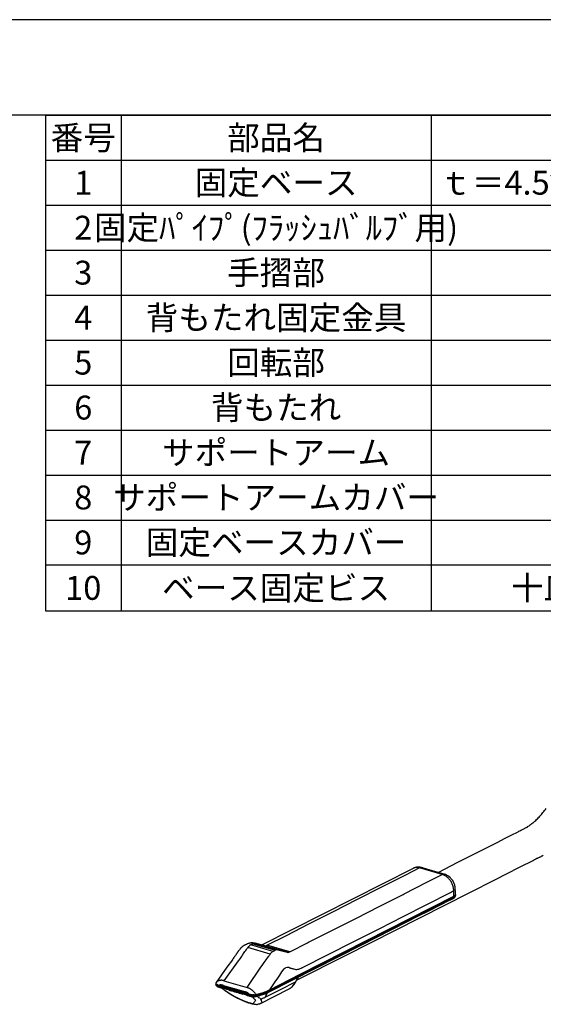
# Model space of a CAD drawing. Extents: x 0 to 4200, y 0 to 2970.
# Drawn here: x 2654 to 3202, y 1939 to 2970 of the extents above; entities that cross this region are included whole.
import ezdxf
from ezdxf.enums import TextEntityAlignment as Align

# ---------------------------------------------------------------- set-up
doc = ezdxf.new("R2010")
doc.units = 0
doc.header["$LTSCALE"] = 0.3
doc.layers.get('DEFPOINTS').update_dxf_attribs({"linetype": 'CONTINUOUS'})
for name, color, linetype in [('GAIKANZU', 7, 'CONTINUOUS'), ('TEXT', 7, 'CONTINUOUS'), ('TITLE', 7, 'CONTINUOUS')]:
    doc.layers.add(name, color=color, linetype=linetype)
doc.styles.get("Standard").update_dxf_attribs({"font": 'romans.shx', "bigfont": 'bigfont.shx'})

msp = doc.modelspace()

# ---------------------------------------------------------------- linework, layer by layer
at = {"layer": 'DEFPOINTS'}
msp.add_line((4200, 2970), (0, 2970), dxfattribs=at)
at = {"layer": 'GAIKANZU', "linetype": 'CONTINUOUS'}
for p, q in [((3161.2, 2112.5), (3168.3, 2116.1)), ((3168.3, 2116.1), (3175.4, 2119.7)), ((3133.2, 2098.3), (3154.1, 2108.8)), ((3154.1, 2108.8), (3161.2, 2112.5)), ((3112.4, 2087.7), (3133.2, 2098.3)), ((3091.6, 2077.1), (3112.4, 2087.7)), ((3181.6, 2084.7), (3176.7, 2082.2)), ((3186.6, 2087.2), (3181.6, 2084.7)), ((3191.5, 2089.7), (3186.6, 2087.2)), ((3192.7, 2090.3), (3191.5, 2089.7)), ((3193.9, 2091), (3192.7, 2090.3)), ((3195.2, 2091.6), (3193.9, 2091)), ((3195.6, 2091.8), (3195.2, 2091.6)), ((3196, 2092), (3195.6, 2091.8)), ((3196.4, 2092.2), (3196, 2092)), ((3065.5, 2081.3), (2907, 2000.9)), ((3056.2, 2073.6), (3032.6, 2061.6)), ((3057.6, 2074.3), (3056.2, 2073.6)), ((3072.3, 2081.8), (3057.6, 2074.3)), ((3065.6, 2081.3), (3065.5, 2081.3)), ((3065.7, 2081.4), (3065.6, 2081.3)), ((3065.8, 2081.4), (3065.7, 2081.4)), ((3065.7, 2081.4), (3065.7, 2081.4)), ((3065.9, 2081.5), (3065.8, 2081.4)), ((3066, 2081.5), (3065.9, 2081.5)), ((3067.8, 2082.1), (3067.7, 2082.1)), ((3067.9, 2082.1), (3067.8, 2082.1)), ((3067.8, 2082.1), (3067.8, 2082.1)), ((3096.1, 2074.9), (3072.3, 2081.8)), ((3076.4, 2081.5), (3075.9, 2081.7)), ((3077.6, 2081.2), (3076.4, 2081.5)), ((3078.8, 2080.8), (3077.6, 2081.2)), ((3080, 2080.5), (3078.8, 2080.8)), ((3086, 2078.8), (3080, 2080.5)), ((3081.4, 2067.4), (3096.1, 2074.9)), ((3091.9, 2077), (3086, 2078.8)), ((3097.9, 2075.3), (3091.9, 2077)), ((3100.7, 2072.5), (3100.6, 2072.5)), ((3100.7, 2072.5), (3100.7, 2072.5)), ((3100.7, 2072.5), (3100.7, 2072.5)), ((3176.7, 2082.2), (3150.6, 2069)), ((3056.3, 2054.7), (3080, 2066.7)), ((3080, 2066.7), (3081.4, 2067.4)), ((3150.6, 2069), (3124.5, 2055.7)), ((2947.3, 1970.4), (3108.3, 2052.1)), ((3031.2, 2060.9), (3007.6, 2048.9)), ((3032.6, 2061.6), (3031.2, 2060.9)), ((3031.3, 2042), (3055, 2054)), ((3055, 2054), (3056.3, 2054.7)), ((3079.9, 2043.5), (3104.6, 2056.1)), ((3124.5, 2055.7), (3098.3, 2042.4)), ((3104.6, 2056.1), (3105.7, 2056.7)), ((3105.7, 2056.7), (3106.9, 2057.3)), ((3106.9, 2057.3), (3108.1, 2057.9)), ((3108.3, 2052.1), (3108.1, 2057.9)), ((3108.3, 2051.2), (3108.3, 2052.1)), ((3109.8, 2056.8), (3109.8, 2058.2)), ((3109.8, 2055.4), (3109.8, 2056.8)), ((3109.9, 2054), (3109.8, 2055.4)), ((3109.9, 2053.9), (3109.9, 2053)), ((2947.3, 1969.5), (3108.3, 2051.2)), ((3006.2, 2048.2), (2982.5, 2036.2)), ((3007.6, 2048.9), (3006.2, 2048.2)), ((3029.9, 2041.3), (3031.3, 2042)), ((3098.3, 2042.4), (3046.7, 2016.2)), ((3055.2, 2031), (3079.9, 2043.5)), ((3082, 2036.9), (3093.5, 2042.7)), ((3093.5, 2042.7), (3096.9, 2044.4)), ((3096.9, 2044.4), (3100.3, 2046.2)), ((3100.3, 2046.2), (3103.8, 2047.9)), ((3103.8, 2047.9), (3104.4, 2048.2)), ((3104.4, 2048.2), (3104.9, 2048.5)), ((3104.9, 2048.5), (3105.5, 2048.8)), ((2981.1, 2035.5), (2957.5, 2023.5)), ((2982.5, 2036.2), (2981.1, 2035.5)), ((3006.3, 2029.3), (3029.9, 2041.3)), ((3070.6, 2031.1), (3082, 2036.9)), ((2956.1, 2022.8), (2932.5, 2010.8)), ((2957.5, 2023.5), (2956.1, 2022.8)), ((2981.3, 2016.6), (3004.9, 2028.6)), ((3004.9, 2028.6), (3006.3, 2029.3)), ((3011, 2000.8), (3059.1, 2025.2)), ((3030.6, 2018.5), (3055.2, 2031)), ((3059.1, 2025.2), (3070.6, 2031.1)), ((2932.5, 2010.8), (2931.1, 2010.1)), ((2956.2, 2003.9), (2979.9, 2015.9)), ((2979.9, 2015.9), (2981.3, 2016.6)), ((3046.7, 2016.2), (2995, 1990)), ((3003.6, 2004.8), (3030.6, 2018.5)), ((2895.9, 2001.4), (2895.5, 2001.2)), ((2902.8, 1999), (2895.5, 2001.2)), ((2897.5, 2002.2), (2895.9, 2001.4)), ((2897.8, 2002.3), (2897.5, 2002.2)), ((2897.8, 2002.3), (2905.1, 2000.2)), ((2900.5, 2002.7), (2923.9, 1995.9)), ((2902.9, 2002.1), (2901.2, 2002.6)), ((2904.2, 2001.8), (2902.9, 2002.1)), ((2904, 2001.9), (2903.5, 2002)), ((2904.4, 2001.7), (2904, 2001.9)), ((2905.3, 2001.5), (2904.2, 2001.8)), ((2904.9, 2001.6), (2904.4, 2001.7)), ((2906.4, 2001.2), (2904.9, 2001.6)), ((2906.8, 2001.1), (2905.3, 2001.5)), ((2907.9, 2000.9), (2906.4, 2001.2)), ((2908.4, 2000.7), (2906.8, 2001.1)), ((2907.7, 2000.7), (2907.7, 2000.7)), ((2907.7, 2000.7), (2907.7, 2000.7)), ((2907.7, 2000.7), (2907.8, 2000.7)), ((2909.4, 2000.5), (2907.9, 2000.9)), ((2910, 2000.3), (2908.4, 2000.7)), ((2909.5, 2000.5), (2909.4, 2000.5)), ((2909.6, 2000.5), (2909.5, 2000.5)), ((2909.5, 2000.5), (2909.5, 2000.5)), ((2909.5, 2000.5), (2909.5, 2000.5)), ((2909.5, 2000.5), (2909.5, 2000.5)), ((2909.5, 2000.5), (2909.6, 2000.5)), ((2933.7, 1993.5), (2910, 2000.3)), ((2913.5, 2001.2), (2912.6, 2000.8)), ((2936.4, 1993.9), (2912.6, 2000.8)), ((2931.1, 2010.1), (2913.5, 2001.2)), ((2937.3, 1994.3), (2954.9, 2003.2)), ((2954.9, 2003.2), (2956.2, 2003.9)), ((2962.9, 1976.4), (3011, 2000.8)), ((2976.7, 1991.2), (3003.6, 2004.8)), ((2886.4, 1990), (2886.1, 1989.5)), ((2886.8, 1990.5), (2886.4, 1990)), ((2887.1, 1990.9), (2886.8, 1990.5)), ((2892.5, 1998.5), (2892.4, 1998.4)), ((2892.4, 1998.4), (2892.4, 1998.3)), ((2915.9, 1991.5), (2892.4, 1998.3)), ((2892.6, 1998.6), (2892.5, 1998.5)), ((2911.6, 1996.5), (2902.8, 1999)), ((2905.1, 2000.2), (2913.9, 1997.7)), ((2911.9, 1999.8), (2911.4, 1999.6)), ((2911.9, 1999.8), (2911.4, 1999.6)), ((2918.9, 1994.4), (2911.6, 1996.5)), ((2913.9, 1997.7), (2921.3, 1995.5)), ((2914.6, 1999), (2914.2, 1998.8)), ((2915.8, 1991.4), (2915.8, 1991.5)), ((2915.8, 1991.5), (2915.9, 1991.5)), ((2915.8, 1991.4), (2915.8, 1991.4)), ((2918.9, 1994.4), (2919.3, 1994.6)), ((2919.3, 1994.6), (2920.9, 1995.4)), ((2920.9, 1995.4), (2921.3, 1995.5)), ((2923.9, 1995.9), (2933.7, 1993.5)), ((2936.4, 1993.9), (2937.3, 1994.3)), ((2995, 1990), (2943.3, 1963.8)), ((2949.7, 1977.5), (2976.7, 1991.2)), ((2882.6, 1984.6), (2867.5, 1963.6)), ((2876.4, 1985.7), (2870.7, 1977.8)), ((2878.9, 1989.2), (2878.6, 1988.8)), ((2884, 1986.6), (2882.6, 1984.6)), ((2884.7, 1987.6), (2884, 1986.6)), ((2885.4, 1988.5), (2884.7, 1987.6)), ((2886.1, 1989.5), (2885.4, 1988.5)), ((2906.3, 1977.7), (2907.7, 1979.7)), ((2907.7, 1979.7), (2909.7, 1982.7)), ((2909.7, 1982.7), (2911.8, 1985.7)), ((2911.8, 1985.7), (2914.1, 1989)), ((2865, 1969.9), (2859.3, 1961.9)), ((2870.7, 1977.8), (2865, 1969.9)), ((2891.7, 1956.6), (2906.3, 1977.7)), ((2914.8, 1952), (2962.9, 1976.4)), ((2915.5, 1954.2), (2947.3, 1970.4)), ((2915.5, 1953.3), (2947.3, 1969.5)), ((2924, 1966.5), (2926.1, 1969.6)), ((2926.1, 1969.6), (2928.3, 1972.8)), ((2928.3, 1972.8), (2930.7, 1976.2)), ((2937.2, 1976.9), (2937.9, 1976.8)), ((2937.9, 1976.8), (2938.5, 1976.6)), ((2938.5, 1976.6), (2939.2, 1976.4)), ((2939.2, 1976.4), (2940, 1976.2)), ((2940, 1976.2), (2940.8, 1976)), ((2940.8, 1976), (2941.6, 1975.8)), ((2948.4, 1976.8), (2948.8, 1977)), ((2948.8, 1977), (2949.3, 1977.3)), ((2949.3, 1977.3), (2949.7, 1977.5)), ((2858.9, 1961.1), (2858.9, 1960.2)), ((2867.5, 1963.6), (2891.7, 1956.6)), ((2918.3, 1958.3), (2921.1, 1962.4)), ((2921.1, 1962.4), (2924, 1966.5)), ((2927.3, 1954.8), (2942.6, 1962.6)), ((2944.9, 1967.3), (2942.6, 1962.6)), ((2944, 1965.1), (2943.4, 1964)), ((2944.5, 1966.2), (2944, 1965.1)), ((2945.1, 1967.4), (2944.5, 1966.2)), ((2862.5, 1958.9), (2893.7, 1949.8)), ((2862.5, 1958), (2862.5, 1958.9)), ((2862.5, 1958), (2893.7, 1948.9)), ((2863.8, 1956.5), (2864.5, 1956.3)), ((2864.5, 1956.3), (2865.1, 1956.1)), ((2865.1, 1956.1), (2865.8, 1955.9)), ((2865.3, 1956), (2865.2, 1956)), ((2865.4, 1955.9), (2865.3, 1956)), ((2865.4, 1955.9), (2865.4, 1955.9)), ((2867, 1958.7), (2870.7, 1957.6)), ((2870.7, 1957.6), (2874.4, 1956.6)), ((2874.4, 1956.6), (2878.1, 1955.5)), ((2878.1, 1955.5), (2881.8, 1954.4)), ((2881.8, 1954.4), (2885.4, 1953.4)), ((2885.2, 1950.3), (2887.1, 1949.7)), ((2885.4, 1953.4), (2889.1, 1952.3)), ((2889.1, 1952.3), (2889.5, 1952.2)), ((2889.5, 1952.2), (2889.8, 1952.1)), ((2893.7, 1948.9), (2893.7, 1949.8)), ((2901.1, 1948.3), (2901.1, 1949.3)), ((2905.7, 1939.8), (2935.2, 1954.8)), ((2912.9, 1951.1), (2910.8, 1946.5)), ((2913.6, 1947.8), (2927.3, 1954.8)), ((2915.5, 1954.2), (2918.3, 1958.3)), ((2915.5, 1953.3), (2915.5, 1954.2)), ((2891.1, 1948.6), (2891.9, 1948.3)), ((2891.9, 1948.3), (2892.8, 1948.1)), ((2892.8, 1948.1), (2893.7, 1947.8)), ((2901.1, 1948.3), (2901.3, 1948.4)), ((2901.3, 1948.4), (2901.4, 1948.4)), ((2901.4, 1948.4), (2901.5, 1948.4)), ((2905.3, 1939.6), (2905.3, 1939.7)), ((2905.3, 1939.7), (2905.4, 1939.7)), ((2905.3, 1939.6), (2905.3, 1939.6)), ((2910.8, 1946.5), (2913.6, 1947.8))]:
    msp.add_line(p, q, dxfattribs=at)
for centre, radius, start, end in [((3139.2, 2190.5), 80.4, 313.7, 317.1659), ((3130.6, 2198.4), 92, 317.1571, 320.3518), ((3122.8, 2204.9), 102.2, 320.3451, 323.3576), ((3162.4, 2161.2), 42.9, 298.9739, 300.6933), ((3161.1, 2163.4), 45.5, 300.694, 302.3687), ((3158.9, 2166.7), 49.4, 302.378, 304.4524), ((3156.2, 2170.7), 54.2, 304.4494, 306.4211), ((3153.7, 2174), 58.4, 306.4187, 308.3178), ((3151.1, 2177.4), 62.7, 308.3193, 310.1759), ((3148, 2181), 67.4, 310.1753, 311.9553), ((3144.7, 2184.7), 72.4, 311.9548, 313.6644), ((-27523.2, 62614), 67837.8, 296.906056, 296.907783), ((-12764.8, 33533.3), 35226.5, 296.90797, 296.91182), ((-16659.9, 41206.7), 43831.9, 296.91194, 296.91589), ((3163.4, 2159.3), 40.8, 297.2196, 298.973), ((3149.7, 2186.4), 105.1, 297.2956, 297.7712), ((3182.4, 2124.2), 34.8, 297.816, 298.5805), ((3163.1, 2159.8), 75.3, 298.5455, 299.3371), ((3162.2, 2161.3), 77.1, 299.3371, 300.1134), ((3161.3, 2162.8), 78.9, 300.1134, 300.8744), ((2944.5, 2583.3), 551.9, 297.1523, 297.3277), ((3070.9, 2070.8), 11.8, 109.3765, 116.8796), ((3069.3, 2073.9), 8.26, 109.2615, 113.5683), ((3069.3, 2073.9), 8.3, 104.9589, 109.262), ((3070.9, 2070.7), 11.9, 101.9167, 109.386), ((3069.3, 2073.9), 8.32, 100.649, 104.9593), ((3069.4, 2073.3), 8.91, 90.3279, 99.5816), ((3070.9, 2070.9), 11.7, 94.3468, 101.9256), ((3069.4, 2072.2), 10, 81.8356, 90.3487), ((3070.9, 2069.9), 12.6, 87.6436, 94.3205), ((3069.2, 2071.3), 11, 73.7953, 81.8557), ((3070.9, 2069.7), 12.9, 81.0641, 87.6444), ((3070.9, 2069.5), 13.1, 74.5476, 81.0653), ((1978.7, -1710.8), 3948, 73.8727, 73.887), ((2576.8, 357.6), 1794.9, 73.8523, 73.8726), ((3092.6, 2063), 12.4, 66.0418, 73.7209), ((3091.8, 2061.2), 14.3, 59.1394, 66.0757), ((3082.1, 2026.4), 51.4, 70.5662, 72.0684), ((3094, 2060), 15.8, 67.6467, 70.6453), ((3091.2, 2060.1), 15.6, 52.5874, 59.1671), ((3096.3, 2065.8), 9.47, 63.9734, 67.3906), ((3093.6, 2060.1), 15.8, 60.7266, 64.1454), ((3090.6, 2059.4), 16.5, 49.6031, 52.2204), ((3093.8, 2060.5), 15.3, 57.1837, 60.7262), ((3094, 2060.9), 14.9, 53.5214, 57.1828), ((3094.1, 2061), 14.8, 50.3433, 53.4929), ((3090, 2058.7), 17.5, 47.0984, 49.6054), ((3089.4, 2058.1), 18.3, 44.6763, 47.1005), ((3088.9, 2057.5), 19.1, 41.1899, 44.6723), ((3088.5, 2057.2), 19.5, 37.764, 41.1957), ((3093.3, 2060.1), 16, 47.4147, 50.3454), ((3088.5, 2057.2), 19.5, 34.3178, 37.7696), ((3092.6, 2059.2), 17.2, 44.6775, 47.4168), ((3092.6, 2059.2), 17.1, 41.1212, 44.6913), ((3088, 2056.9), 20.2, 28.9353, 34.28), ((3092.6, 2059.2), 17.1, 37.5435, 41.1221), ((3087.5, 2056.6), 20.8, 23.7398, 28.9582), ((3092.6, 2059.3), 17, 33.9442, 37.5443), ((3088.2, 2056.9), 20, 18.3866, 23.7629), ((3092.5, 2059.2), 17.2, 31.5856, 33.9383), ((3092.2, 2059), 17.6, 29.2786, 31.5861), ((3089.3, 2057.3), 18.8, 12.6968, 18.326), ((3091.9, 2058.8), 17.9, 27.0092, 29.2792), ((3091.9, 2058.8), 17.9, 23.9808, 27.0175), ((3092.4, 2059), 17.4, 20.8613, 23.9825), ((3092.9, 2059.3), 16.8, 17.6339, 20.863), ((3093, 2059.3), 16.8, 15.1728, 17.621), ((3092.8, 2059.2), 17, 12.7587, 15.1725), ((3092.5, 2059.2), 17.2, 10.3818, 12.7584), ((3092.5, 2059.2), 17.2, 7.9732, 10.3954), ((3089.1, 2057.2), 19, 7.225, 12.7204), ((3090.3, 2057.4), 17.8, 1.5781, 7.2521), ((3105.9, 2056.9), 5.34, 296.7015, 303.8401), ((3106.8, 2055.4), 3.61, 303.7577, 313.0109), ((3106.8, 2054.5), 3.57, 304.0655, 313.7081), ((3107.7, 2054.5), 2.32, 312.9026, 325.3584), ((3107.8, 2053.5), 2.22, 313.5526, 326.8421), ((3106.7, 2053.1), 3.14, 332.9808, 345.7852), ((3093.4, 2059.3), 16.3, 5.4202, 7.9738), ((3108.3, 2054.1), 1.65, 325.6491, 335.8189), ((3108.3, 2053.1), 1.57, 327.2713, 337.1718), ((3094.3, 2059.4), 15.4, 2.7272, 5.4207), ((2137.6, 2031.3), 972.5, 1.6448, 1.6966), ((2664.2, 2046.4), 445.7, 1.5712, 1.6445), ((2583.3, 2044.3), 526.6, 1.5191, 1.5643), ((3108.7, 2053.9), 1.21, 347.4837, 359.9598), ((3108.5, 2054), 1.35, 335.847, 347.4153), ((3107, 2053), 2.87, 345.7741, 359.9289), ((3108.6, 2053), 1.22, 348.2225, 359.9003), ((3108.5, 2053), 1.34, 337.1966, 348.1719), ((2842.5, 2567.2), 581.3, 296.8971, 296.9629), ((2942.5, 2370.6), 360.8, 296.9713, 297.1017), ((2851.6, 2548.2), 560.2, 297.1048, 297.2201), ((3105.1, 2054.9), 5.63, 299.4885, 305.3598), ((3105.9, 2055.9), 5.27, 296.7048, 304.1675), ((3105.7, 2053.9), 4.49, 305.38, 312.6508), ((3106.1, 2053.6), 3.97, 312.6958, 321.0041), ((3106.6, 2053.2), 3.33, 321.0286, 333.0298), ((3056.9, 1733.2), 315.8, 122.175, 122.6207), ((2916.2, 1956.9), 51.5, 121.072, 122.2861), ((2894.1, 1993.6), 8.69, 118.5017, 121.056), ((2953.8, 1859.1), 155.8, 113.2624, 114.1863), ((2901.2, 1981.8), 22.3, 110.5788, 113.5499), ((2894.8, 1998.8), 4.11, 103.7617, 110.491), ((2897.1, 1989.6), 13.6, 98.7529, 104.0308), ((2899.4, 1994), 8.2, 126.9721, 133.0949), ((2944.4, 1923.5), 91.9, 122.4818, 122.9243), ((2897.1, 1989.8), 13.5, 93.4101, 98.7624), ((2901.7, 1990.7), 12.2, 121.1678, 122.6382), ((2896.3, 1999.7), 1.69, 117.3246, 121.2351), ((2897.1, 1990.3), 13, 87.8694, 93.4191), ((2897.1, 1990.9), 12.3, 84.4842, 87.8374), ((2901.8, 1994.2), 9.06, 114.8623, 116.2288), ((2900.4, 1997.2), 5.78, 112.7608, 114.8677), ((2899.8, 1998.8), 4.08, 109.8443, 112.768), ((2897, 1990.3), 12.9, 81.2354, 84.4799), ((2899.8, 1998.5), 4.32, 102.9477, 109.8354), ((2899.7, 1999), 3.82, 95.4858, 102.9519), ((2896.9, 1989.5), 13.7, 78.1411, 81.2318), ((2899.7, 1999.4), 3.39, 87.3894, 95.4862), ((2508, 417.7), 1632.9, 76.0549, 76.122), ((2899.7, 1999.9), 2.93, 83.1478, 87.2539), ((2899.6, 1999.2), 3.62, 79.8464, 83.1418), ((2899.4, 1998), 4.88, 77.4066, 79.8437), ((2898.7, 1994.9), 8, 75.6394, 77.3786), ((2894.2, 1977.3), 26.2, 75.1082, 75.6392), ((2906.2, 2022.3), 20.4, 255.1077, 255.7885), ((2741.6, 1358.3), 663.7, 75.9546, 76.0552), ((2715.1, 1252.8), 772.5, 75.8846, 75.9429), ((2907.9, 1995.9), 4.72, 87.0592, 91.8386), ((2907.8, 1993.8), 6.85, 82.436, 86.7719), ((2906.3, 1982.2), 18.5, 80.1006, 82.4926), ((2910.7, 2003.3), 3.02, 256.0081, 268.9927), ((2910.7, 2003.8), 3.51, 269.0343, 280.6498), ((2910.6, 2004.6), 4.31, 280.6521, 290.7444), ((2910.4, 2005.1), 4.87, 290.5661, 291.6693), ((2910.3, 2005.2), 5, 291.6693, 292.7535), ((2910.3, 2005.3), 5.14, 292.7535, 293.8191), ((2910.2, 2005.5), 5.28, 293.8191, 294.8665), ((2910.1, 2005.7), 5.56, 295.896, 296.9084), ((2910.2, 2005.6), 5.42, 294.8664, 295.8961), ((13475.2, -5509.7), 12981.3, 144.70458, 144.71118), ((4886.5, 570.5), 2458.3, 144.6872, 144.7058), ((3549.4, 1517.6), 819.8, 144.6544, 144.6857), ((4961.6, 515.9), 2551.1, 144.6373, 144.6525), ((1199.6, 3185.7), 2061.9, 324.6373, 324.6559), ((2281.2, 2418.7), 736, 324.656, 324.7084), ((2515, 2253.2), 449.5, 324.7084, 324.8012), ((2610.6, 2185.8), 332.6, 324.8011, 324.9261), ((2668.7, 2144.9), 261.5, 324.926, 325.0844), ((2961.9, 1936.1), 98.5, 141.9647, 143.0786), ((2901.4, 1983.5), 21.6, 139.3174, 142.1151), ((2891.7, 1991.8), 8.81, 134.986, 139.0601), ((2896.2, 1987.3), 15.2, 133.1053, 135.1503), ((2896.2, 1987.3), 15.2, 131.0547, 133.1058), ((2896.1, 1987.4), 15.1, 128.9912, 131.0553), ((712.8, 3550.7), 2675.9, 324.3461, 324.4047), ((754.6, 3520.8), 2624.5, 324.4047, 324.4643), ((795.1, 3491.9), 2574.8, 324.4643, 324.5252), ((2833.7, 2039), 71.4, 324.5554, 324.7842), ((2994.3, 1925.7), 125.1, 144.6535, 144.7841), ((2919.2, 1979), 33, 144.1611, 144.6541), ((2901.9, 1991.6), 11.7, 138.3536, 143.1804), ((2900.7, 1992.6), 10.1, 133.0632, 138.3765), ((3606.7, 1508.1), 843.2, 145.0957, 145.1618), ((3607.5, 1507.5), 844.2, 145.0297, 145.0957), ((2928.2, 1982.7), 15.1, 142.1274, 144.5348), ((2925.8, 1984.6), 12.1, 139.2028, 142.1372), ((2923.8, 1986.3), 9.51, 135.6181, 139.2159), ((2923.6, 1986.5), 9.2, 132.5571, 135.5628), ((2923.1, 1987.1), 8.36, 129.3586, 132.5613), ((2922.5, 1987.8), 7.49, 125.9096, 129.3636), ((2921.7, 1988.9), 6.05, 122.6688, 125.8439), ((2922.2, 1988), 7.13, 120.0383, 122.6588), ((2923.3, 1986.1), 9.35, 118.0702, 120.0307), ((2925, 1987.9), 8.48, 115.3241, 116.0384), ((2924.2, 1989.5), 6.77, 114.4364, 115.3246), ((2923.8, 1990.5), 5.58, 113.3679, 114.437), ((2923.4, 1991.5), 4.6, 104.4674, 113.4712), ((2923.2, 1992.1), 3.91, 94.4634, 104.4775), ((2923.2, 1992.7), 3.35, 83.3267, 94.4606), ((2923.2, 1993.3), 2.77, 80.3283, 83.1465), ((2923.1, 1992.5), 3.58, 78.1594, 80.3265), ((2922.8, 1990.9), 5.17, 76.657, 78.1587), ((2934.5, 1996.6), 3.24, 255.9967, 268.4668), ((2934.5, 1997.1), 3.75, 268.4578, 279.7266), ((2934.4, 1997.7), 4.31, 279.7073, 290.0466), ((2934.3, 1998), 4.62, 289.9398, 291.1208), ((2934.3, 1998), 4.68, 291.1208, 292.2934), ((2934.2, 1998.1), 4.74, 292.2933, 293.4579), ((2934.2, 1998.2), 4.81, 293.4579, 294.6148), ((2934.2, 1998.2), 4.87, 294.6148, 295.7646), ((2934.2, 1998.3), 4.93, 295.7646, 296.9076), ((272.3, 3853.7), 3204.8, 324.3459, 324.3661), ((5637.5, 7.8), 3396.4, 144.347, 144.3661), ((3772.5, 1345.7), 1101.2, 144.2884, 144.3471), ((3167, 1780.9), 355.5, 144.2021, 144.2771), ((2697.8, 2119.7), 223.3, 324.2212, 324.3385), ((3605.9, 1508.7), 842.2, 145.1618, 145.2279), ((2931.5, 1975.7), 0.934, 116.313, 146.791), ((2933.6, 1971.3), 5.81, 103.1944, 115.6863), ((2943.9, 1932), 46.5, 101.0006, 104.5721), ((2932, 1965.9), 12.1, 71.4798, 74.9873), ((3009, 2195.9), 230.4, 251.4816, 251.6653), ((2939.9, 1987.5), 10.9, 251.6635, 255.5406), ((2943.6, 1983.6), 8.07, 256.0372, 271.4958), ((2943.5, 1985.2), 9.67, 271.5153, 285.137), ((2943, 1987.3), 11.8, 285.116, 297.0961), ((2859.7, 1961), 0.822, 148.0643, 164.3046), ((2859.6, 1961.1), 0.688, 164.5094, 182.6154), ((2859.6, 1961.1), 0.724, 182.8749, 200.2834), ((2864.3, 1966.3), 7.63, 225.7115, 237.276), ((2861.2, 1960.2), 2.34, 180.0821, 191.5205), ((2859, 1960.2), 0.114, 189.2171, 226.1685), ((2864.3, 1964.1), 6.7, 216.5137, 219.7308), ((2861.4, 1960.2), 2.53, 191.5054, 201.8988), ((2864.7, 1956.8), 7.39, 135.0745, 140.321), ((2865.1, 1957.7), 7.12, 147.1577, 148.4063), ((2865.5, 1957.5), 7.57, 145.9694, 147.1579), ((2861.5, 1960.2), 2.64, 201.8614, 211.6175), ((2865.9, 1957.2), 8.04, 144.8386, 145.9696), ((2920.3, 2009.7), 78.9, 219.2338, 219.9505), ((2866.3, 1956.9), 8.54, 143.7628, 144.8388), ((2866.7, 1956.6), 9.07, 142.7396, 143.763), ((2864.5, 1956.9), 7.15, 129.6882, 135.0737), ((2867.1, 1956.3), 9.64, 141.7664, 142.7398), ((2862.5, 1963.5), 5.22, 238.2544, 242.8208), ((2864.4, 1957.1), 6.94, 124.1643, 129.6866), ((2863.9, 1965.8), 7.04, 237.6231, 248.3159), ((2864.3, 1957.2), 6.85, 118.4124, 124.1458), ((2864.4, 1957.1), 6.96, 112.7215, 118.4113), ((2865.8, 1970.7), 12.3, 248.5846, 254.3736), ((2864.5, 1956.9), 7.09, 107.0738, 112.7203), ((2864.5, 1956.7), 7.36, 100.7902, 107.0436), ((2864.3, 1954.1), 5.15, 104.5001, 110.9387), ((2864.4, 1953.9), 5.31, 98.1839, 104.5028), ((2864.6, 1956.1), 7.93, 94.8288, 100.7935), ((2864.4, 1953.8), 5.44, 91.9367, 98.1865), ((2864.7, 1955.6), 8.48, 89.1022, 94.8323), ((2864.4, 1954.8), 4.38, 83.718, 92.0648), ((2864.7, 1954.9), 9.19, 83.5685, 89.0764), ((2864, 1951.7), 7.54, 76.7576, 83.3402), ((2864.5, 1953.8), 10.3, 78.4618, 83.5773), ((2860.6, 1937.2), 22.4, 73.5491, 76.8997), ((2864.4, 1952.9), 11.2, 73.6401, 78.4697), ((2926.3, 1970.3), 18, 319.6917, 327.0558), ((2926, 1970.9), 18.7, 319.887, 330.3593), ((2925.2, 1971), 19.3, 327.0411, 334.0967), ((2926.3, 1970.7), 18.4, 330.313, 331.8432), ((2921.1, 1973.5), 24.2, 331.8401, 333.0058), ((2912.5, 1977.9), 33.9, 333.004, 333.8337), ((2859.3, 2004), 93.2, 333.8229, 334.0602), ((2485.3, 2186), 509, 334.0606, 334.1038), ((3072.8, 1900.8), 144, 153.9509, 154.1037), ((2861.1, 1960), 2.13, 211.2607, 221.1784), ((2862.1, 1960.9), 3.5, 221.8436, 230.0262), ((2867.5, 1967.3), 11.9, 229.8116, 233.6072), ((2863.6, 1965.5), 7.46, 242.7841, 246.2308), ((2864.6, 1964.9), 8.26, 239.8457, 242.9074), ((2864.7, 1968), 10.2, 246.2076, 248.88), ((2865, 1965.5), 9, 242.9119, 245.7823), ((2866, 1971.3), 13.8, 248.8697, 250.9698), ((2865.4, 1966.5), 10.1, 245.7854, 248.4193), ((2867.4, 1975.6), 18.3, 250.9615, 252.6051), ((2866.1, 1968.3), 12, 248.5513, 251.943), ((2869.3, 1981.3), 24.3, 252.5993, 253.8697), ((2869.7, 1979.3), 23.6, 251.9228, 253.6835), ((2904.1, 2096.8), 146, 253.6779, 253.9629), ((2950.5, 2064.3), 137.8, 231.874, 232.1861), ((-264530.7, -920809.3), 960727.1, 73.839205, 73.8396054), ((2940.8, 2050.3), 120.6, 231.576, 232.0787), ((2932.1, 2040.5), 107.7, 232.1861, 232.5916), ((2920.2, 2025.1), 88.2, 232.5914, 233.0922), ((2945.3, 2056.1), 127.9, 232.0785, 232.5619), ((3011.1, 2146.1), 239.6, 233.0907, 233.3492), ((2949.8, 2062), 135.3, 232.5618, 233.0277), ((2970.8, 2091.9), 172, 233.3502, 233.7151), ((2952.1, 2065), 139.1, 233.0286, 233.5562), ((2952, 2066.3), 140.3, 233.7164, 234.1734), ((2957.6, 2072.5), 148.4, 233.556, 234.0612), ((2932.1, 2038.7), 106.2, 234.1735, 234.4192), ((2920.1, 2022), 85.7, 234.4202, 234.7282), ((2963.1, 2080.1), 157.8, 234.061, 234.5461), ((2914.5, 2014), 75.9, 234.7295, 235.0856), ((2911.7, 2010), 71, 235.0861, 235.49), ((2909.4, 2006.7), 67, 235.4895, 235.9262), ((2899.7, 1991), 48.4, 234.5463, 235.0502), ((2901.3, 1993.4), 51.3, 235.05, 235.5354), ((2906.8, 2002.8), 62.4, 235.9256, 236.4013), ((135972.4, 461260.6), 478203.1, 253.839205, 253.84001), ((2903, 1995.7), 54.2, 235.5352, 236.0041), ((2909.7, 2007.2), 67.6, 236.4046, 237.2421), ((2906.1, 2000.4), 59.8, 236.0023, 236.4348), ((2906.3, 2000.7), 60.2, 236.4349, 236.8724), ((2909.9, 2007.5), 67.9, 237.2424, 238.0994), ((2906.6, 2001.1), 60.6, 236.8724, 237.3147), ((2908.8, 2004.7), 64.9, 237.3164, 237.7797), ((2910.2, 2008), 68.6, 238.0996, 238.9726), ((2910.6, 2007.4), 68.1, 237.7795, 238.2289), ((2912.2, 2010), 71.1, 238.2288, 238.6662), ((2919.4, 2023.3), 86.4, 238.9689, 239.4876), ((2912.5, 2010.6), 71.8, 238.6667, 239.1073), ((2916.5, 2018.4), 80.8, 239.4873, 240.0522), ((2914.4, 2013.7), 75.5, 239.1071, 239.5331), ((56121.1, 185692.5), 191298.9, 253.840009, 253.84202), ((-23654.1, -89656.6), 95373.8, 73.840789, 73.842014), ((-11523.1, -47790.1), 51785.1, 73.83853, 73.84079), ((2772.2, 1546.2), 422.6, 73.7923, 73.8425), ((2888.2, 1945.3), 6.94, 67.489, 73.721), ((2887.9, 1944.6), 7.74, 61.7243, 67.5053), ((2887.7, 1944.1), 8.32, 56.2157, 61.7384), ((2888.2, 1944.6), 12.5, 68.7358, 73.9404), ((2887, 1943.1), 9.5, 52.5908, 56.215), ((2887.6, 1943.1), 14.1, 63.9706, 68.7508), ((2886.6, 1942.6), 10.1, 49.136, 52.5959), ((2886.3, 1942.2), 10.6, 45.7841, 49.1407), ((2900.4, 1972.8), 23.9, 253.7667, 256.8463), ((2900.8, 1973.4), 25.5, 253.8136, 255.429), ((2887.1, 1942), 15.3, 59.459, 63.9829), ((2899.9, 1969.8), 21.8, 255.4323, 257.3868), ((2886.3, 1940.7), 16.8, 56.4056, 59.4617), ((2899.3, 1968.3), 19.3, 256.8574, 260.9027), ((2885.7, 1939.8), 18, 53.4922, 56.4101), ((2899, 1965.9), 16.9, 260.9146, 265.7853), ((2885.2, 1939.1), 18.8, 50.6645, 53.4962), ((2884.4, 1938.1), 20.1, 47.836, 50.6573), ((2898.9, 1964.8), 15.8, 265.8171, 268.0471), ((2883.7, 1937.4), 21.1, 45.1178, 47.8401), ((2898.8, 1964), 14.9, 268.0411, 270.4201), ((2883.3, 1937), 21.6, 42.4503, 45.1216), ((2898.8, 1962.6), 13.6, 270.4134, 273.0185), ((2882.6, 1936.3), 22.6, 39.9375, 42.4469), ((2898.9, 1960.6), 11.6, 273.0289, 275.7584), ((2882.3, 1936.1), 23, 37.4641, 39.9405), ((2899.1, 1959.5), 10.5, 275.7467, 278.6888), ((2882.3, 1936.1), 23, 34.9871, 37.467), ((2899.3, 1958), 8.91, 278.6733, 281.9881), ((2888.8, 2007.3), 59.3, 282.0563, 282.6613), ((2888.2, 2008.9), 61.9, 282.3862, 284.8899), ((2888.4, 2008.7), 60.8, 282.6613, 283.2453), ((2888, 2010.4), 62.5, 283.2453, 283.8076), ((2888, 2010.4), 62.6, 283.8062, 285.3112), ((2888, 2009.5), 62.6, 284.8906, 287.2643), ((2887.2, 2008.8), 63.2, 285.782, 288.2083), ((2888, 2010.7), 62.8, 285.3117, 286.7712), ((2887.8, 2011.2), 63.4, 286.7717, 288.1791), ((2887.7, 2010.5), 63.6, 287.2649, 289.4982), ((2888.1, 2006.1), 60.3, 288.2075, 290.6421), ((2888.3, 2009.8), 61.9, 288.156, 290.9359), ((2889.1, 2006.7), 59.5, 289.4799, 291.8568), ((2889.2, 2003.2), 57.3, 290.6409, 293.0931), ((2890.4, 2004.4), 56.1, 290.934, 293.8358), ((2890.8, 2002.4), 54.9, 291.8547, 294.3165), ((2890.7, 1999.8), 53.6, 293.1032, 293.8626), ((2891.1, 1998.7), 52.4, 293.8627, 294.63), ((2892.6, 1999.3), 50.5, 293.8334, 296.8782), ((2891.6, 1997.8), 51.3, 294.6301, 295.4037), ((2892.8, 1998), 50, 294.3139, 296.8848), ((2891.9, 1997), 50.5, 295.4056, 295.9095), ((2891.9, 1997.1), 50.5, 295.9086, 296.4053), ((2892.5, 1995.8), 49.2, 296.4044, 296.9044), ((2928, 1968.8), 15.8, 296.998, 308.7695), ((2928.4, 1968.2), 15.1, 296.9484, 301.917), ((2928.3, 1968.4), 15.3, 301.9154, 306.8424), ((2928.2, 1968.5), 15.4, 306.8409, 311.7539), ((2927.2, 1969.8), 17, 308.7811, 319.8867), ((2927.5, 1969.2), 16.4, 311.8256, 319.7073), ((2916.2, 2016.7), 78.9, 239.5329, 239.9464), ((2913.8, 2013.7), 75.4, 240.0519, 240.666), ((2916.1, 2016.6), 78.8, 239.9466, 240.3698), ((2976.4, 2125.1), 203.1, 240.6627, 240.769), ((2917.8, 2019.5), 82.2, 240.3697, 240.781), ((2933.6, 2048.6), 115.4, 240.7692, 240.9572), ((2919.3, 2022.2), 85.3, 240.7808, 241.1822), ((2917.2, 2019), 81.6, 240.9574, 241.2249), ((2932.2, 2046.4), 112.8, 241.2275, 241.6107), ((2928.7, 2039.4), 104.9, 241.1825, 241.4763), ((2931.7, 2044.8), 111, 241.4763, 241.7562), ((2926.4, 2035.7), 100.7, 241.6105, 242.0453), ((2934.6, 2050.2), 117.2, 241.7561, 242.0232), ((2921.5, 2026.4), 90.1, 242.045, 242.5349), ((2929.7, 2041.1), 106.9, 242.0228, 242.3368), ((2935.6, 2053.4), 120.6, 242.5384, 243.4598), ((2931, 2043.5), 109.6, 242.3367, 242.6453), ((2932.1, 2045.6), 111.9, 242.6452, 242.9494), ((2928.2, 2038), 103.4, 242.9496, 243.2809), ((2929.1, 2039.8), 105.4, 243.2808, 243.6079), ((2934.4, 2051.1), 118, 243.459, 244.4155), ((2929.8, 2041.2), 107, 243.6078, 243.9317), ((2926, 2033.4), 98.3, 243.9319, 244.2063), ((2926.8, 2035), 100.1, 244.2062, 244.4766), ((2932.7, 2047.6), 114.1, 244.4147, 245.4154), ((2927.4, 2036.4), 101.6, 244.4765, 244.7435), ((2924.2, 2029.6), 94.2, 244.7434, 245.0323), ((2924.5, 2030.2), 94.8, 245.0323, 245.3197), ((2924.7, 2030.5), 95.2, 245.3197, 245.6065), ((2918.7, 2017), 80.4, 245.4202, 246.4235), ((2921.8, 2024.2), 88.2, 245.6066, 245.9166), ((2921.8, 2024.3), 88.3, 245.9165, 246.2261), ((2921.7, 2024.1), 88, 246.226, 246.5363), ((2918.8, 2017.1), 80.6, 246.4221, 247.42), ((2919, 2017.8), 81.2, 246.5365, 246.8723), ((2918.9, 2017.7), 81.1, 246.8722, 247.2081), ((2918.7, 2017.1), 80.5, 247.208, 247.5452), ((2918.2, 2015.7), 79, 247.4186, 248.4277), ((2916, 2010.7), 73.5, 247.545, 247.9677), ((2915.6, 2009.5), 72.2, 247.9674, 248.3951), ((2914.9, 2007.8), 70.4, 248.3949, 248.8303), ((2917.8, 2014.7), 78, 248.4256, 249.0925), ((2912.7, 2002.1), 64.3, 248.8304, 249.303), ((2912, 2000.3), 62.4, 249.3027, 249.7847), ((2915.2, 2008), 70.8, 249.0916, 249.8172), ((2911.2, 1998.1), 60, 249.7844, 250.2792), ((2912.7, 2001.1), 63.4, 249.8162, 250.612), ((2909.4, 1993.2), 54.8, 250.2799, 250.741), ((2908.8, 1991.3), 52.8, 250.7407, 251.2123), ((2910.8, 1995.7), 57.8, 250.618, 251.0325), ((2908.1, 1989.2), 50.6, 251.2121, 251.6972), ((2909.9, 1993.2), 55.1, 251.0328, 251.4629), ((2902.9, 1973.6), 34.2, 251.667, 252.6544), ((2909.3, 1991.5), 53.3, 251.4632, 251.9048), ((2910.2, 1997.2), 58.9, 252.716, 253.5184), ((2908.8, 1989.9), 51.6, 251.9041, 252.3234), ((2907.9, 1986.9), 48.5, 252.3226, 252.7639), ((2949.5, 2129.6), 197, 253.4968, 253.8767), ((2906.6, 1982.9), 44.3, 252.763, 253.2371), ((2905.9, 1989.3), 43.2, 253.6365, 254.5799), ((2910.1, 1994.5), 56.4, 253.2567, 253.7095), ((2927.5, 2053.9), 118.3, 253.7138, 253.923), ((2901.4, 1973.4), 26.8, 254.7618, 256.7826), ((2788.2, 1570.5), 384.8, 73.8593, 73.9236), ((2904.9, 1975.3), 36.3, 253.8365, 254.5799), ((2899.4, 1967.6), 19.6, 257.3902, 259.6425), ((2929, 2056.8), 121.5, 253.8209, 253.991), ((2904.1, 1972.3), 33.2, 254.579, 255.3677), ((2906.8, 1996.5), 50.4, 256.8155, 258.4169), ((2911.1, 1994.5), 56.7, 253.9903, 254.3581), ((2903.3, 1969.1), 30, 255.3666, 256.2118), ((2905.3, 1973.9), 35.3, 254.3555, 254.9407), ((2898.6, 1963.3), 15.1, 259.5998, 262.6064), ((2902.7, 1966.7), 27.5, 256.2124, 257.1004), ((2905.5, 1974.5), 35.9, 254.9486, 256.1979), ((2902, 1964), 24.7, 257.0992, 258.0526), ((2898.8, 1965.3), 17.2, 262.7055, 265.8397), ((2899.1, 1962.1), 15.3, 260.6712, 262.8328), ((2848.1, 1893.1), 72.7, 47.1208, 47.9176), ((2901.4, 1961.2), 21.8, 258.0511, 259.0855), ((2904.4, 1969.9), 31.2, 256.1947, 257.5825), ((2899, 1961), 14.1, 262.8328, 265.219), ((2897.5, 1940.3), 0.606, 255.1538, 300.2211), ((2899.6, 1976.2), 28.1, 265.8607, 268.3057), ((2852.3, 1897.6), 66.6, 46.2761, 47.1213), ((2903.3, 1965.2), 26.3, 257.5782, 259.1478), ((2898.9, 1960), 13.1, 265.2191, 267.8304), ((2895.5, 1943.5), 4.36, 301.7948, 319.0848), ((2856.4, 1901.9), 60.6, 45.3771, 46.2767), ((2898.8, 1957.9), 11, 267.7937, 271.6845), ((2902.8, 1962), 23.1, 258.9967, 263.043), ((2898.8, 1962.3), 14.2, 269.831, 271.4106), ((2869.5, 1968.1), 40.1, 316.9229, 321.4834), ((2861.8, 1907.4), 52.9, 44.3723, 45.3782), ((2898.9, 1956.1), 9.17, 271.6691, 276.276), ((2898.9, 1961.2), 13.1, 271.4069, 273.1152), ((2898.9, 1959.9), 11.7, 273.1107, 274.9969), ((2865.6, 1911.1), 47.6, 43.2947, 44.3731), ((2899.1, 1954.4), 7.47, 276.258, 281.7879), ((2899, 1959.1), 10.9, 275.0077, 277.1722), ((2901.8, 1953.9), 15, 263.0492, 268.902), ((2869.2, 1914.5), 42.7, 42.1351, 43.2957), ((2899.1, 1958.2), 10, 277.1643, 279.4678), ((2889.7, 1998.8), 52.8, 281.9099, 283.3729), ((2899.3, 1956.9), 8.74, 279.4576, 282.0071), ((2901.7, 1950.5), 11.6, 268.9525, 276.2844), ((2888.6, 2003.5), 57.7, 283.3748, 284.6792), ((2842.1, 1870), 98.1, 51.7372, 52.1258), ((2845.2, 1874), 93.1, 51.3362, 51.7374), ((2861, 2097.1), 163.5, 284.8593, 285.4999), ((2886.6, 2010.9), 65.3, 284.681, 285.8047), ((2848.3, 1877.9), 88, 50.9212, 51.3363), ((2852.5, 1883.1), 81.3, 50.2311, 50.9251), ((2857.9, 1889.5), 73, 49.4866, 50.2318), ((2900.1, 1956.5), 17.6, 285.1854, 287.6672), ((2863.1, 1895.6), 65, 48.6829, 49.4874), ((2903.8, 1943.5), 4.16, 291.9184, 295.2836), ((2905.1, 1941), 1.34, 286.7901, 296.8105), ((2904, 1943.2), 3.79, 295.283, 298.8408), ((2904.1, 1942.9), 3.45, 298.8404, 302.5967), ((2893.4, 1980), 37.8, 289.4678, 289.9161), ((2905.3, 1943.6), 1.07, 32.7295, 48.0661), ((2904.3, 1942.7), 3.21, 302.607, 306.0082), ((2904.2, 1942.9), 2.39, 25.9359, 32.6996), ((2904.4, 1942.5), 3.02, 306.0086, 309.5315), ((2895, 1975.7), 33.2, 289.9162, 290.4246), ((2913.8, 1947.5), 8.27, 205.8903, 207.7771), ((2904.5, 1942.4), 2.86, 309.5322, 313.1718), ((2899.2, 1939.8), 8.2, 26.4212, 28.6027), ((2904.8, 1942.1), 2.45, 313.1968, 317.266), ((2896.2, 1972.3), 29.6, 290.4247, 290.9929), ((2900.3, 1940.3), 7.05, 24.0058, 26.4249), ((2904.4, 1942.4), 2.91, 317.3165, 320.6839), ((2901.2, 1940.7), 5.99, 21.3088, 24.0102), ((2903.1, 1943.5), 4.59, 320.7075, 322.9162), ((2887.3, 1995.7), 54.6, 290.9683, 292.5569), ((2902.3, 1941.1), 4.83, 18.3774, 21.309), ((2905.5, 1941.7), 1.58, 322.6527, 328.9678), ((2903, 1941.4), 4.11, 15.1002, 18.3815), ((2905.9, 1941.5), 1.14, 336.219, 343.6292), ((2905.8, 1941.5), 1.27, 329.0011, 336.1576), ((2903.6, 1941.5), 3.49, 11.4269, 15.1044), ((2904.1, 1941.6), 2.98, 7.3131, 11.4252), ((2905.2, 1941.7), 1.86, 348.6307, 353.3463), ((2905.3, 1941.6), 1.72, 343.6648, 348.6287), ((2904.5, 1941.7), 2.58, 2.7875, 7.3155), ((2904.8, 1941.7), 2.26, 357.8233, 2.7886), ((2905, 1941.7), 2.03, 353.3472, 357.8026), ((2891.6, 1985.2), 43.2, 292.551, 294.4908), ((2895.5, 1976.7), 33.9, 294.4828, 296.8555)]:
    msp.add_arc(centre, radius, start, end, dxfattribs=at)
at = {"layer": 'TEXT'}
for p, q in [((2680.7, 2870), (4088.8, 2870)), ((2680.7, 2870), (2680.7, 2351.1)), ((2759.9, 2870), (2759.9, 2351.1)), ((3084.4, 2870), (3084.4, 2351.1)), ((2680.7, 2822.9), (4088.8, 2822.9)), ((2680.7, 2775.8), (4088.8, 2775.8)), ((2680.7, 2728.7), (4088.8, 2728.7)), ((2680.7, 2681.6), (4088.8, 2681.6)), ((2680.7, 2634.5), (4088.8, 2634.5)), ((2680.7, 2587.4), (4088.8, 2587.4)), ((2680.7, 2540.3), (4088.8, 2540.3)), ((2680.7, 2493.2), (4088.8, 2493.2)), ((2680.7, 2446.1), (4088.8, 2446.1)), ((2680.7, 2399), (4088.8, 2399)), ((2680.7, 2351.1), (4088.8, 2351.1))]:
    msp.add_line(p, q, dxfattribs=at)
at = {"layer": 'TITLE'}
msp.add_line((4088.8, 2870), (250, 2870), dxfattribs=at)

# ---------------------------------------------------------------- texts
at = {"layer": 'TEXT'}
for s, p in [('番号', (2720.3, 2846.4)), ('部品名', (2922.1, 2846.4)), ('固定ベース', (2922.1, 2799.3)), ('ｔ＝4.5鋼板\u3000粉体塗装仕上（ホワイト）', (3406.5, 2799.3)), ('1', (2720.3, 2799.3)), ('2', (2720.3, 2752.2)), ('固定ﾊﾟｲﾌﾟ(ﾌﾗｯｼｭﾊﾞﾙﾌﾞ用)', (2922.1, 2752.2)), ('3', (2720.3, 2705.1)), ('手摺部', (2922.1, 2705.1)), ('4', (2720.3, 2658)), ('背もたれ固定金具', (2922.1, 2658)), ('5', (2720.3, 2610.9)), ('回転部', (2922.1, 2610.9)), ('背もたれ', (2922.1, 2563.8)), ('6', (2720.3, 2563.8)), ('7', (2720.3, 2516.7)), ('サポートアーム', (2922.1, 2516.7)), ('サポートアームカバー', (2922.1, 2469.7)), ('8', (2720.3, 2469.7)), ('9', (2720.3, 2422.6)), ('固定ベースカバー', (2922.1, 2422.6)), ('10', (2720.3, 2375)), ('ベース固定ビス', (2922.1, 2375)), ('十皿\u3000M4×15\u3000ﾕﾆｸﾛﾒｯｷ頭塗装', (3406.5, 2375))]:
    msp.add_text(s, height=25, dxfattribs=at).set_placement(p, align=Align.MIDDLE_CENTER)

doc.saveas('drawing.dxf')
